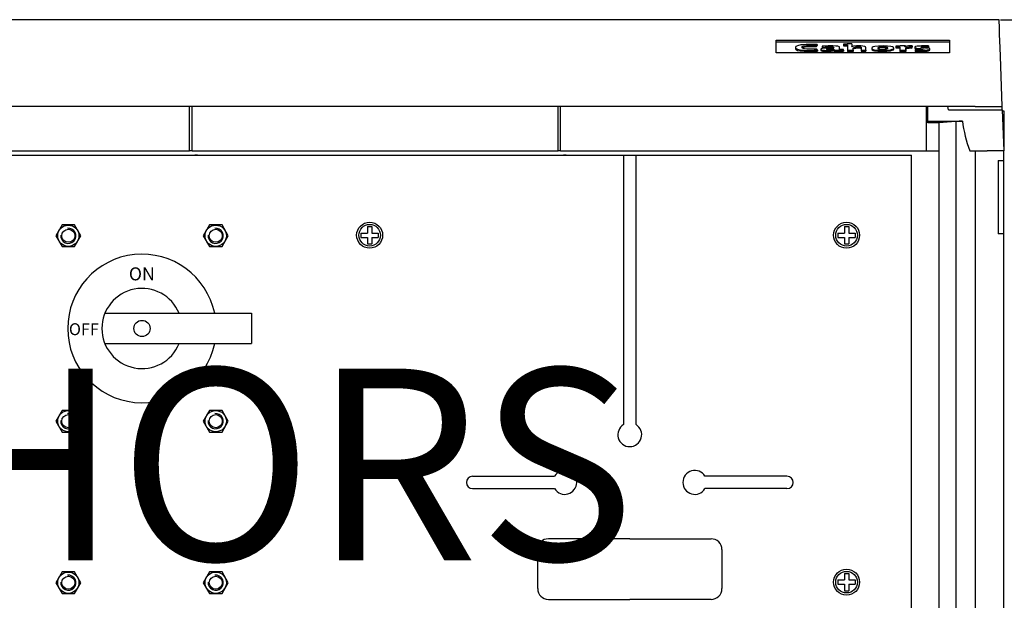
# Model space of a CAD drawing. Extents: x 117 to 245, y 83 to 207.
# Drawn here: x 144 to 185, y 165 to 190 of the extents above; entities that cross this region are included whole.
import ezdxf

# ---------------------------------------------------------------- set-up
doc = ezdxf.new("R2010")
doc.units = 0
doc.header["$MEASUREMENT"] = 0
doc.layers.get('0').update_dxf_attribs({"linetype": 'CONTINUOUS'})
doc.layers.get('DEFPOINTS').update_dxf_attribs({"linetype": 'CONTINUOUS'})
doc.layers.add('COTES', color=2, linetype='CONTINUOUS')
doc.styles.add('ROMAND', font='romand', dxfattribs={"height": 2.5})
doc.styles.add('ROMANS', font='ARIAL.TTF')
doc.dimstyles.get("Standard").update_dxf_attribs({"dimtxt": 4.5, "dimasz": 5, "dimexe": 0.18, "dimexo": 0.0625, "dimgap": 1, "dimtad": 1, "dimdec": 1, "dimzin": 0, "dimdsep": 46, "dimtxsty": 'ROMANS', "dimcen": 1, "dimclrd": 256, "dimclre": 256, "dimclrt": 256, "dimadec": 0, "dimazin": 0, "dimtfac": 1, "dimtdec": 1, "dimtofl": 0, "dimtmove": 0, "dimatfit": 3, "dimfxl": 1, "dimtolj": 1, "dimtzin": 0, "dimarcsym": 0})

# ---------------------------------------------------------------- blocks, each defined once
blk = doc.blocks.new('*D12')
at = {"lineweight": -2}
for p, q in [((67.167, 94.115), (77.412, 94.115)), ((77.232, 50.7), (77.232, 89.115)), ((67.382, 45.7), (77.412, 45.7))]:
    blk.add_line(p, q, dxfattribs=at)
for points in [[(76.399, 89.115), (78.066, 89.115), (77.232, 94.115)], [(76.399, 50.7), (78.066, 50.7), (77.232, 45.7)]]:
    blk.add_solid(points)
at = {"layer": 'DEFPOINTS', "color": 0}
for p in [(67.104, 94.115), (77.232, 94.115), (67.32, 45.7)]:
    blk.add_point(p, dxfattribs=at)
at = {"insert": (74.444, 69.908), "char_height": 3.5, "attachment_point": 5, "rotation": 90, "style": 'ROMANS'}
blk.add_mtext('\\A1;535', dxfattribs=at)
blk = doc.blocks.new('ALZADO')
for p, q in [((67.104, 94.115), (-0.385, 94.115)), ((57.794, 93.261), (65.033, 93.261)), ((57.794, 92.739), (57.794, 93.261)), ((57.794, 93.185), (65.033, 93.185)), ((58.597, 92.954), (58.597, 92.91)), ((59.482, 93.037), (59.508, 93.079)), ((59.482, 93.037), (59.482, 92.992)), ((59.482, 92.992), (59.508, 93.035)), ((59.508, 93.079), (59.508, 93.035)), ((59.72, 93.012), (59.741, 92.974)), ((59.72, 93.012), (59.72, 92.968)), ((59.72, 92.968), (59.741, 92.929)), ((59.741, 92.974), (59.741, 92.929)), ((60.605, 93.101), (60.605, 93.072)), ((60.605, 93.072), (60.605, 93.028)), ((60.77, 93.068), (60.77, 92.84)), ((60.943, 92.99), (60.941, 92.99)), ((61.784, 92.927), (61.784, 92.882)), ((62.248, 92.984), (62.248, 92.94)), ((62.705, 92.889), (62.705, 92.933)), ((62.798, 93.017), (62.798, 92.988)), ((62.798, 92.988), (62.798, 92.943)), ((62.963, 92.984), (62.963, 92.84)), ((63.177, 92.983), (63.173, 92.983)), ((63.19, 93.02), (63.19, 92.976)), ((63.465, 92.978), (63.476, 93.024)), ((63.465, 92.934), (63.476, 92.979)), ((63.465, 92.978), (63.465, 92.934)), ((63.476, 93.024), (63.476, 92.979)), ((63.581, 92.966), (63.581, 92.922)), ((64.025, 92.943), (64.145, 92.939)), ((64.145, 92.984), (64.153, 93.02)), ((64.145, 92.984), (64.145, 92.939)), ((64.145, 92.939), (64.153, 92.976)), ((64.153, 93.02), (64.153, 92.976)), ((64.218, 92.851), (64.218, 92.896)), ((65.033, 93.261), (65.033, 92.739)), ((65.033, 92.739), (57.794, 92.739)), ((59.188, 92.837), (59.188, 92.792)), ((59.518, 92.847), (59.489, 92.889)), ((59.518, 92.847), (59.518, 92.803)), ((59.66, 92.884), (59.66, 92.839)), ((60.223, 92.839), (60.223, 92.795)), ((60.23, 92.871), (60.232, 92.87)), ((60.611, 92.843), (60.611, 92.872)), ((60.611, 92.843), (60.611, 92.798)), ((60.77, 92.84), (60.77, 92.795)), ((60.77, 92.84), (61.013, 92.84)), ((60.77, 92.795), (61.013, 92.795)), ((61.013, 92.84), (61.013, 92.795)), ((61.348, 92.84), (61.348, 92.796)), ((61.348, 92.84), (61.535, 92.84)), ((61.348, 92.796), (61.535, 92.796)), ((61.535, 92.796), (61.535, 92.89)), ((61.535, 92.84), (61.535, 92.796)), ((62.224, 92.836), (62.224, 92.792)), ((62.963, 92.84), (63.203, 92.84)), ((62.963, 92.84), (62.963, 92.795)), ((62.963, 92.795), (63.203, 92.795)), ((63.203, 92.84), (63.203, 92.795)), ((63.605, 92.877), (63.6, 92.839)), ((63.6, 92.839), (63.6, 92.795)), ((63.797, 92.836), (63.797, 92.792)), ((67.231, 90.496), (67.157, 92.598)), ((66.1, 90.496), (0.619, 90.496)), ((33.305, 88.64), (33.305, 90.496)), ((33.414, 88.64), (33.414, 90.496)), ((48.69, 88.64), (48.69, 90.496)), ((48.798, 88.64), (48.798, 90.496)), ((64.074, 88.64), (64.074, 90.496)), ((64.132, 89.882), (64.121, 90.496)), ((64.988, 90.36), (64.964, 90.496)), ((66.1, 90.496), (67.231, 90.496)), ((67.236, 90.36), (67.231, 90.496)), ((64.988, 90.36), (67.236, 90.36)), ((67.236, 90.36), (67.296, 88.64)), ((67.237, 90.315), (67.296, 90.315)), ((67.296, 90.315), (67.296, 88.64)), ((64.128, 89.882), (65.57, 89.887)), ((64.128, 89.805), (64.128, 89.882)), ((64.581, 89.805), (64.128, 89.805)), ((65.296, 89.868), (64.581, 89.805)), ((64.581, 89.805), (64.581, 47.296)), ((65.296, 89.868), (65.296, 47.233)), ((3.722, 88.467), (63.45, 88.467)), ((18.03, 88.64), (33.305, 88.64)), ((33.414, 88.64), (33.305, 88.64)), ((33.414, 88.64), (48.69, 88.64)), ((33.64, 88.467), (33.532, 88.467)), ((48.798, 88.64), (48.69, 88.64)), ((48.798, 88.64), (64.074, 88.64)), ((49.025, 88.467), (48.916, 88.467)), ((51.425, 88.467), (51.425, 77.218)), ((51.946, 77.218), (51.946, 88.467)), ((63.45, 49.463), (63.45, 88.467)), ((64.074, 88.64), (64.581, 88.64)), ((65.875, 88.64), (66.122, 88.64)), ((66.122, 48.46), (66.122, 88.64)), ((66.122, 88.64), (66.607, 88.64)), ((67.296, 88.64), (66.607, 88.64)), ((67.296, 88.233), (67.296, 88.64)), ((67.069, 88.233), (67.069, 85.184)), ((67.069, 88.233), (67.296, 88.233)), ((67.296, 85.184), (67.296, 88.233)), ((40.464, 85.21), (40.464, 85.029)), ((40.464, 85.21), (40.735, 85.21)), ((40.735, 85.481), (40.916, 85.481)), ((40.735, 85.481), (40.735, 85.21)), ((40.916, 85.481), (40.916, 85.21)), ((40.916, 85.21), (41.188, 85.21)), ((41.188, 85.21), (41.188, 85.029)), ((60.373, 85.21), (60.373, 85.029)), ((60.373, 85.21), (60.645, 85.21)), ((60.645, 85.481), (60.826, 85.481)), ((60.645, 85.481), (60.645, 85.21)), ((60.826, 85.481), (60.826, 85.21)), ((60.826, 85.21), (61.097, 85.21)), ((61.097, 85.21), (61.097, 85.029)), ((67.296, 85.184), (67.069, 85.184)), ((67.296, 51.917), (67.296, 85.184)), ((40.464, 85.029), (40.735, 85.029)), ((40.735, 85.029), (40.735, 84.757)), ((40.735, 84.757), (40.916, 84.757)), ((40.916, 85.029), (40.916, 84.757)), ((40.916, 85.029), (41.188, 85.029)), ((60.373, 85.029), (60.645, 85.029)), ((60.645, 85.029), (60.645, 84.757)), ((60.645, 84.757), (60.826, 84.757)), ((60.826, 85.029), (60.826, 84.757)), ((60.826, 85.029), (61.097, 85.029)), ((29.774, 81.861), (35.894, 81.861)), ((35.894, 81.861), (35.894, 80.594)), ((29.774, 80.594), (35.894, 80.594)), ((45.124, 75.063), (48.546, 75.063)), ((58.246, 75.063), (54.825, 75.063)), ((45.124, 74.542), (48.546, 74.542)), ((58.246, 74.542), (54.825, 74.542)), ((51.685, 72.449), (48.292, 72.449)), ((51.685, 72.449), (55.079, 72.449)), ((47.839, 71.997), (47.839, 70.368)), ((55.532, 71.997), (55.532, 70.368)), ((60.373, 70.73), (60.373, 70.549)), ((60.373, 70.73), (60.645, 70.73)), ((60.645, 71.001), (60.826, 71.001)), ((60.645, 71.001), (60.645, 70.73)), ((60.826, 71.001), (60.826, 70.73)), ((60.826, 70.73), (61.097, 70.73)), ((61.097, 70.73), (61.097, 70.549)), ((60.373, 70.549), (60.645, 70.549)), ((60.645, 70.549), (60.645, 70.278)), ((60.826, 70.549), (60.826, 70.278)), ((60.826, 70.549), (61.097, 70.549)), ((48.292, 69.916), (51.685, 69.916)), ((55.079, 69.916), (51.685, 69.916)), ((60.645, 70.278), (60.826, 70.278))]:
    blk.add_line(p, q)
for points in [[(67.157, 92.598), (67.145, 92.941), (67.135, 93.24), (67.126, 93.496), (67.119, 93.708), (67.113, 93.876), (67.108, 93.999), (67.106, 94.079), (67.104, 94.114), (67.104, 94.115)], [(59.508, 93.079), (59.358, 93.084), (59.325, 93.085), (59.291, 93.085), (59.258, 93.086), (59.181, 93.085), (59.043, 93.081), (58.923, 93.073), (58.822, 93.061), (58.69, 93.031), (58.615, 92.992), (58.597, 92.961), (58.602, 92.934), (58.626, 92.91), (58.693, 92.881), (58.804, 92.858), (58.967, 92.842), (59.188, 92.837)], [(58.599, 92.91), (58.602, 92.89), (58.626, 92.866), (58.693, 92.837), (58.804, 92.813), (58.967, 92.798), (59.188, 92.792)], [(59.489, 92.889), (59.369, 92.882), (59.33, 92.881), (59.29, 92.88), (59.253, 92.879), (59.168, 92.88), (59.074, 92.885), (58.982, 92.896), (58.918, 92.912), (58.88, 92.935), (58.868, 92.962), (58.89, 92.995), (58.956, 93.021), (59.006, 93.03), (59.068, 93.038), (59.14, 93.042), (59.224, 93.044), (59.482, 93.037)], [(58.88, 92.935), (58.89, 92.95), (58.956, 92.976), (59.006, 92.986), (59.068, 92.993), (59.14, 92.998), (59.224, 92.999), (59.482, 92.992)], [(60.204, 92.949), (60.035, 92.947), (59.891, 92.94), (59.777, 92.928), (59.7, 92.912), (59.668, 92.897), (59.66, 92.881), (59.688, 92.86), (59.737, 92.848), (59.809, 92.84), (59.901, 92.836), (59.993, 92.837), (60.095, 92.844), (60.176, 92.855), (60.23, 92.871)], [(60.446, 92.875), (60.446, 92.947), (60.438, 92.98), (60.366, 93.007), (60.282, 93.017), (60.161, 93.022), (60.035, 93.023), (59.967, 93.023), (59.72, 93.012)], [(59.741, 92.974), (59.842, 92.982), (59.951, 92.987), (60.02, 92.988), (60.106, 92.986), (60.163, 92.981), (60.181, 92.976), (60.194, 92.972), (60.201, 92.966), (60.204, 92.959), (60.204, 92.949)], [(59.741, 92.929), (59.842, 92.937), (59.886, 92.939)], [(60.204, 92.919), (60.092, 92.918), (60.009, 92.915), (59.951, 92.911), (59.922, 92.906), (59.904, 92.901), (59.894, 92.896), (59.891, 92.889), (59.899, 92.883), (59.914, 92.878), (59.937, 92.875), (59.966, 92.872), (60.003, 92.872)], [(60.003, 92.872), (60.085, 92.875), (60.148, 92.885), (60.172, 92.892), (60.189, 92.899), (60.2, 92.907), (60.204, 92.915), (60.204, 92.919)], [(60.958, 93.104), (60.754, 93.104), (60.605, 93.101)], [(60.605, 93.072), (60.701, 93.07), (60.77, 93.068)], [(60.605, 93.028), (60.701, 93.026), (60.77, 93.024)], [(61.535, 92.84), (61.535, 92.875), (61.535, 92.911), (61.535, 92.946), (61.531, 92.978), (61.496, 93), (61.413, 93.017), (61.327, 93.022), (61.227, 93.023), (61.151, 93.021), (61.027, 93.01), (60.943, 92.99)], [(61.013, 92.84), (61.012, 92.883), (61.012, 92.927), (61.028, 92.949), (61.074, 92.968), (61.118, 92.977), (61.17, 92.983), (61.229, 92.985), (61.269, 92.984), (61.3, 92.981), (61.322, 92.977), (61.34, 92.968), (61.347, 92.957), (61.347, 92.944), (61.347, 92.93), (61.347, 92.916), (61.348, 92.84)], [(61.012, 92.882), (61.028, 92.905), (61.074, 92.923), (61.118, 92.932), (61.17, 92.938), (61.229, 92.94), (61.269, 92.94), (61.3, 92.937), (61.322, 92.933), (61.34, 92.924), (61.347, 92.912), (61.347, 92.9), (61.347, 92.886), (61.347, 92.871), (61.348, 92.796), (61.348, 92.796)], [(62.265, 93.023), (62.069, 93.016), (61.917, 92.996), (61.845, 92.977), (61.8, 92.953), (61.784, 92.927), (61.798, 92.898), (61.839, 92.875), (61.904, 92.857), (62.042, 92.841), (62.224, 92.836)], [(62.248, 92.984), (62.169, 92.981), (62.101, 92.972), (62.066, 92.961), (62.042, 92.948), (62.034, 92.931), (62.047, 92.907), (62.087, 92.89), (62.128, 92.882), (62.18, 92.877), (62.244, 92.876)], [(62.224, 92.836), (62.418, 92.843), (62.57, 92.864), (62.643, 92.883), (62.689, 92.906), (62.705, 92.933), (62.691, 92.961), (62.65, 92.984), (62.585, 93.001), (62.447, 93.018), (62.265, 93.023)], [(62.244, 92.876), (62.328, 92.879), (62.394, 92.889), (62.439, 92.907), (62.455, 92.931), (62.443, 92.954), (62.405, 92.97), (62.365, 92.978), (62.313, 92.983), (62.248, 92.984)], [(62.455, 92.886), (62.443, 92.909), (62.405, 92.926), (62.365, 92.934), (62.313, 92.938), (62.248, 92.94)], [(63.19, 93.02), (62.967, 93.019), (62.798, 93.017)], [(62.798, 92.988), (62.894, 92.986), (62.963, 92.984)], [(62.798, 92.943), (62.894, 92.942), (62.963, 92.94)], [(63.173, 92.983), (63.187, 93.005), (63.19, 93.02)], [(63.203, 92.84), (63.203, 92.901), (63.204, 92.922), (63.224, 92.949), (63.269, 92.967), (63.306, 92.974), (63.351, 92.978), (63.404, 92.979), (63.465, 92.978)], [(63.203, 92.795), (63.203, 92.857), (63.204, 92.877), (63.224, 92.904), (63.269, 92.922), (63.306, 92.929), (63.351, 92.933), (63.404, 92.935), (63.465, 92.934)], [(64.153, 93.02), (64.061, 93.023), (64.01, 93.023), (63.991, 93.024), (63.944, 93.023), (63.865, 93.022), (63.795, 93.018), (63.685, 93.007), (63.614, 92.991), (63.59, 92.98), (63.581, 92.968), (63.593, 92.949), (63.656, 92.93), (63.749, 92.919), (63.847, 92.912), (63.926, 92.905), (63.944, 92.901), (63.956, 92.897), (63.961, 92.892), (63.961, 92.89), (63.953, 92.884), (63.935, 92.879), (63.907, 92.876), (63.871, 92.873), (63.728, 92.873), (63.605, 92.877)], [(63.797, 92.836), (63.971, 92.84), (64.104, 92.853), (64.152, 92.861), (64.188, 92.871), (64.21, 92.883), (64.218, 92.896), (64.208, 92.91), (64.182, 92.921), (64.095, 92.937), (63.988, 92.946), (63.891, 92.954), (63.864, 92.958), (63.844, 92.962), (63.835, 92.965), (63.831, 92.969), (63.831, 92.971), (63.835, 92.975), (63.844, 92.979), (63.869, 92.984), (63.906, 92.987), (63.956, 92.988), (63.999, 92.988), (64.145, 92.984)], [(59.188, 92.837), (59.382, 92.84), (59.518, 92.847)], [(59.188, 92.792), (59.382, 92.796), (59.518, 92.803)], [(59.661, 92.839), (59.66, 92.836), (59.688, 92.815), (59.737, 92.803), (59.809, 92.796), (59.901, 92.792), (59.993, 92.793), (60.095, 92.799), (60.176, 92.811), (60.23, 92.826)], [(60.232, 92.87), (60.224, 92.853), (60.223, 92.839)], [(60.223, 92.839), (60.442, 92.84), (60.611, 92.843)], [(60.223, 92.795), (60.442, 92.796), (60.611, 92.798)], [(60.611, 92.872), (60.515, 92.873), (60.446, 92.875)], [(61.784, 92.882), (61.798, 92.853), (61.839, 92.83), (61.904, 92.813), (62.042, 92.797), (62.224, 92.792)], [(62.224, 92.792), (62.418, 92.799), (62.57, 92.819), (62.643, 92.839), (62.689, 92.862), (62.705, 92.889)], [(63.6, 92.839), (63.707, 92.837), (63.797, 92.836)], [(63.6, 92.795), (63.707, 92.793), (63.797, 92.792)], [(63.797, 92.792), (63.971, 92.796), (64.104, 92.808), (64.152, 92.817), (64.188, 92.827), (64.21, 92.838), (64.218, 92.851)]]:
    blk.add_lwpolyline(points)
for points in [[(27.985, 85.549), (27.724, 85.096), (27.985, 84.644), (28.508, 84.644), (28.769, 85.096), (28.508, 85.549)], [(34.139, 85.549), (33.878, 85.096), (34.139, 84.644), (34.662, 84.644), (34.923, 85.096), (34.662, 85.549)], [(27.985, 77.811), (27.724, 77.359), (27.985, 76.906), (28.508, 76.906), (28.769, 77.359), (28.508, 77.811)], [(34.139, 77.811), (33.878, 77.359), (34.139, 76.906), (34.662, 76.906), (34.923, 77.359), (34.662, 77.811)], [(27.985, 71.069), (27.724, 70.617), (27.985, 70.164), (28.508, 70.164), (28.769, 70.617), (28.508, 71.069)], [(34.139, 71.069), (33.878, 70.617), (34.139, 70.164), (34.662, 70.164), (34.923, 70.617), (34.662, 71.069)]]:
    blk.add_lwpolyline(points, close=True)
for centre, radius in [((28.247, 85.096), 0.445), ((34.4, 85.096), 0.445), ((40.826, 85.119), 0.543), ((40.826, 85.119), 0.452), ((60.735, 85.119), 0.543), ((60.735, 85.119), 0.452), ((28.247, 85.096), 0.272), ((34.4, 85.096), 0.272), ((31.323, 81.228), 0.339), ((28.247, 77.359), 0.445), ((34.4, 77.359), 0.445), ((28.247, 77.359), 0.272), ((34.4, 77.359), 0.272), ((60.735, 70.639), 0.543), ((28.247, 70.617), 0.445), ((28.247, 70.617), 0.272), ((34.4, 70.617), 0.445), ((34.4, 70.617), 0.272), ((60.735, 70.639), 0.452)]:
    blk.add_circle(centre, radius)
for centre, radius, start, end in [((60.839, 93.064), 0.126, 324.2266, 18.762), ((62.207, 92.567), 0.375, 83.6287, 115.0455), ((63.428, 92.251), 0.774, 86.3793, 108.8875), ((63.748, 93.172), 0.3, 236.5275, 275.168), ((65.9, 82.853), 7.041, 92.6845, 94.9215), ((71.591, 90.702), 6.076, 187.7108, 199.8309), ((28.247, 85.096), 0.317, 175.2173, 96.9018), ((34.4, 85.096), 0.317, 175.2173, 96.9018), ((31.323, 81.228), 3.1, 11.7932, 348.2068), ((31.323, 81.228), 1.674, 22.2333, 337.7667), ((28.247, 77.359), 0.317, 175.2173, 96.9018), ((34.4, 77.359), 0.317, 175.2173, 96.9018), ((51.685, 76.793), 0.498, 121.5154, 58.4846), ((48.97, 74.802), 0.498, 211.5154, 148.4846), ((54.4, 74.802), 0.498, 31.5154, 328.4846), ((45.124, 74.802), 0.26, 90, 270), ((58.246, 74.802), 0.26, 270, 90), ((48.292, 71.997), 0.452, 90, 180), ((55.079, 71.997), 0.452, 0, 90), ((28.247, 70.617), 0.317, 175.2173, 96.9018), ((34.4, 70.617), 0.317, 175.2173, 96.9018), ((48.292, 70.368), 0.452, 180, 270), ((55.079, 70.368), 0.452, 270, 0)]:
    blk.add_arc(centre, radius, start, end)
at = {"style": 'ROMAND'}
for s, height, p in [('ON', 0.543, (30.774, 83.235)), ('OFF', 0.4977, (28.271, 80.948))]:
    blk.add_text(s, height=height, dxfattribs=at).set_placement(p)
at = {"layer": 'COTES', "insert": (8.808, 79.551), "char_height": 8, "width": 65.76473, "attachment_point": 1, "style": 'ROMANS'}
blk.add_mtext('CAHORS', dxfattribs=at)
dim = blk.add_linear_dim(base=(77.232, 94.115), p1=(67.32, 45.7), p2=(67.104, 94.115), angle=90, text='535', dimstyle='Standard', override={"dimtxt": 3.5, "dimtmove": 1})
dim.commit()
dim.dimension.update_dxf_attribs({"geometry": '*D12', "text_midpoint": (74.444, 69.908)})

msp = doc.modelspace()

# ---------------------------------------------------------------- block references
msp.add_blockref('ALZADO', (117.677, 95.432))

doc.saveas('drawing.dxf')
